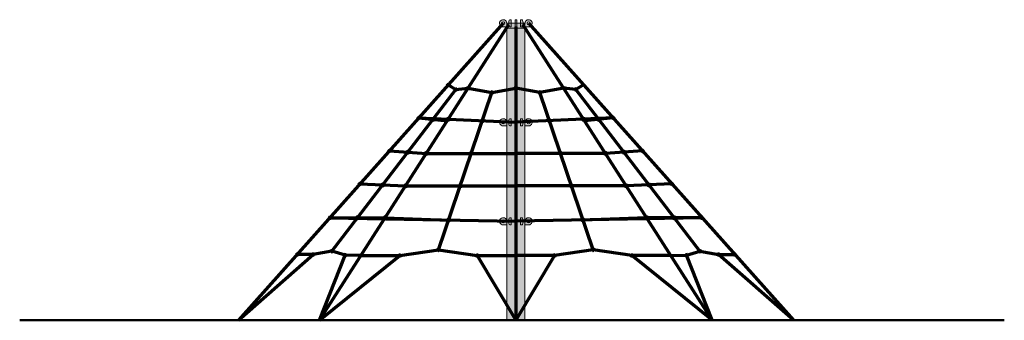
# Model space of a CAD drawing. Units: millimetres. Extents: x 2213 to 12147, y 1493 to 14580.
# Drawn here: x 2213 to 12147, y 1493 to 4530 of the extents above; entities that cross this region are included whole.
import ezdxf

# ---------------------------------------------------------------- set-up
doc = ezdxf.new("R2010")
doc.units = ezdxf.units.MM
for name, color, linetype, lineweight in [('b gruba', 10, 'Continuous', 100), ('gruba', 20, 'Continuous', 50), ('inne', 32, 'Continuous', 20), ('plast', 130, 'Continuous', 70)]:
    doc.layers.add(name, color=color, linetype=linetype, lineweight=lineweight)

msp = doc.modelspace()

# ---------------------------------------------------------------- hatches: boundary and pattern name
at = {"layer": 'inne'}
h = msp.add_hatch(color=253, dxfattribs=at)
h.paths.add_polyline_path([(7129.2, 4493.5), (7127.1, 4493.5, 2.403975), (7090.4, 4457.1), (7129.2, 4457.1)])
h.paths.add_polyline_path([(7074.3, 4493.5, -1), (7107.1, 4493.5, -1)], flags=16)
edge = h.paths.add_edge_path()
edge.add_line((7172.4, 4530.1), (7156.7, 4530.1))
edge.add_ellipse((7156.7, 4493.6), major_axis=(0, 36.5), ratio=0.256378, start_angle=0, end_angle=90.16392)
edge.add_line((7147.3, 4493.5), (7172.4, 4493.5))
edge.add_line((7172.4, 4493.5), (7172.4, 4530.1))
h.paths.add_polyline_path([(7227.4, 4530), (7211.1, 4530), (7211.1, 4493.5), (7227.4, 4493.5)])
edge = h.paths.add_edge_path()
edge.add_ellipse((7281.8, 4493.6), major_axis=(0, 36.5), ratio=0.256378, start_angle=269.83608, end_angle=360)
edge.add_line((7281.8, 4530.1), (7266.1, 4530.1))
edge.add_line((7266.1, 4530.1), (7266.1, 4493.5))
edge.add_line((7266.1, 4493.5), (7291.2, 4493.5))
h.paths.add_polyline_path([(7311.4, 4493.5), (7309.2, 4493.5), (7309.2, 4457.1), (7348, 4457.1, 2.403975)])
h.paths.add_polyline_path([(7364.2, 4493.5, -1), (7331.4, 4493.5, -1)], flags=16)
h.paths.add_polyline_path([(7129.2, 3493.5), (7127.1, 3493.5, 2.403975), (7090.4, 3457.1), (7129.2, 3457.1)])
h.paths.add_polyline_path([(7074.3, 3493.5, -1), (7107.1, 3493.5, -1)], flags=16)
h.paths.add_polyline_path([(7311.4, 3493.5), (7309.2, 3493.5), (7309.2, 3457.1), (7348, 3457.1, 2.403975)])
h.paths.add_polyline_path([(7331.4, 3493.5, -1), (7364.2, 3493.5, -1)], flags=16)
h.paths.add_polyline_path([(7129.2, 2493.5), (7127.1, 2493.5, 2.403975), (7090.4, 2457.1), (7129.2, 2457.1)])
h.paths.add_polyline_path([(7074.3, 2493.5, -1), (7107.1, 2493.5, -1)], flags=16)
h.paths.add_polyline_path([(7311.4, 2493.5), (7309.2, 2493.5), (7309.2, 2457.1), (7348, 2457.1, 2.403975)])
h.paths.add_polyline_path([(7331.4, 2493.5, -1), (7364.2, 2493.5, -1)], flags=16)
msp.add_hatch(color=253, dxfattribs=at).paths.add_polyline_path([(7129.2, 1493.5), (7129.2, 4493.5), (7309.2, 4493.5), (7309.2, 1493.5)])

# ---------------------------------------------------------------- linework, layer by layer
at = {"layer": 'b gruba'}
for points in [[(6536.1, 3870.7), (6542.7, 3878.1)], [(6536.1, 3870.7), (6529.4, 3863.2)], [(6536.1, 3870.7), (6544.7, 3865.7)], [(6614.3, 3825.4), (6605.6, 3830.4)], [(6614.3, 3825.4), (6608.2, 3817.4)], [(6614.3, 3825.4), (6624.2, 3826.3)], [(6736.2, 3837.1), (6726.2, 3836.1)], [(6736.2, 3837.1), (6730.8, 3828.7)], [(6736.2, 3837.1), (6746, 3835.4)], [(6977.7, 3795.5), (6967.8, 3797.2)], [(6977.7, 3795.5), (6974.5, 3786.1)], [(6977.7, 3795.5), (6987.6, 3797.3)], [(7219.2, 3837.5), (7209.4, 3835.8)], [(7219.2, 3837.5), (7219.2, 3847.5)], [(7219.2, 3837.5), (7219.2, 3827.5)], [(7219.2, 3837.5), (7229.1, 3835.8)], [(7460.8, 3795.5), (7450.9, 3797.3)], [(7460.8, 3795.5), (7470.6, 3797.2)], [(7460.8, 3795.5), (7464, 3786.1)], [(7702.3, 3837.1), (7692.4, 3835.4)], [(7702.3, 3837.1), (7707.7, 3828.7)], [(7702.3, 3837.1), (7712.3, 3836.1)], [(7824.2, 3825.4), (7814.2, 3826.3)], [(7824.2, 3825.4), (7832.8, 3830.4)], [(7824.2, 3825.4), (7830.3, 3817.4)], [(6239.2, 3537.3), (6232.5, 3529.8)], [(6239.2, 3537.3), (6245.8, 3544.7)], [(6239.2, 3537.3), (6249.2, 3536.8)], [(8199.3, 3537.3), (8192.6, 3544.7)], [(8199.3, 3537.3), (8205.9, 3529.8)], [(5942.3, 3203.9), (5935.7, 3196.4)], [(5942.3, 3203.9), (5949, 3211.3)], [(5942.3, 3203.9), (5952.3, 3203.2)], [(7219.2, 3179.7), (7209.2, 3179.7)], [(7219.2, 3179.7), (7219.2, 3189.7)], [(7219.2, 3179.7), (7219.2, 3169.7)], [(7219.2, 3179.7), (7229.2, 3179.7)], [(8496.2, 3203.9), (8486.2, 3203.2)], [(8496.2, 3203.9), (8489.5, 3211.3)], [(8496.2, 3203.9), (8502.8, 3196.4)], [(5645.4, 2870.5), (5638.8, 2863)], [(5645.4, 2870.5), (5652.1, 2877.9)], [(5645.4, 2870.5), (5655.4, 2870.1)], [(7219.2, 2851), (7209.2, 2851)], [(7219.2, 2851), (7219.2, 2861)], [(7219.2, 2851), (7219.2, 2841)], [(7219.2, 2851), (7229.2, 2851)], [(8793, 2870.5), (8783, 2870.1)], [(8793, 2870.5), (8786.4, 2877.9)], [(8793, 2870.5), (8799.7, 2863)], [(5342, 2529.7), (5335.3, 2522.2)], [(5342, 2529.7), (5348.6, 2537.1)], [(5342, 2529.7), (5352, 2529.7)], [(9096.5, 2529.7), (9086.5, 2529.7)], [(9096.5, 2529.7), (9089.9, 2537.1)], [(9096.5, 2529.7), (9103.2, 2522.2)], [(5362.9, 2190.5), (5353, 2188.8)], [(5362.9, 2190.5), (5369, 2198.5)], [(5362.9, 2190.5), (5372.5, 2187.8)], [(6438.9, 2204.7), (6429, 2203.3)], [(6438.9, 2204.7), (6440.5, 2209.4), (6442.1, 2214.1)], [(6438.9, 2204.7), (6448.8, 2203.3)], [(7999.6, 2204.7), (7989.7, 2203.3)], [(7999.6, 2204.7), (7998, 2209.4), (7996.4, 2214.1)], [(7999.6, 2204.7), (8009.5, 2203.3)], [(9075.6, 2190.5), (9066, 2187.8)], [(9075.6, 2190.5), (9069.5, 2198.5)], [(9075.6, 2190.5), (9085.4, 2188.8)], [(5012.1, 2159.2), (5005.4, 2151.8)], [(5012.1, 2159.2), (5018.7, 2166.7)], [(5012.1, 2159.2), (5022.1, 2159.1)], [(5174, 2156.9), (5164, 2157)], [(5174, 2156.9), (5166.5, 2150.3)], [(5174, 2156.9), (5183.9, 2158.6)], [(5495.7, 2152.4), (5486.1, 2155.2)], [(5496.6, 2152.2), (5493, 2142.9)], [(5496.6, 2152.2), (5506.6, 2152)], [(6049.5, 2149.8), (6039.5, 2149.8)], [(6049.5, 2149.8), (6041.8, 2143.5)], [(6049.5, 2149.8), (6059.4, 2151.2)], [(6828.2, 2149.8), (6818.3, 2151.2)], [(6828.2, 2149.8), (6838.2, 2149.8)], [(6828.2, 2149.8), (6833.4, 2141.2)], [(7219.2, 2149.8), (7209.2, 2149.8)], [(7219.2, 2149.8), (7219.2, 2159.8)], [(7219.2, 2149.8), (7219.2, 2139.8)], [(7219.2, 2149.8), (7229.2, 2149.8)], [(7610.2, 2149.8), (7600.2, 2149.8)], [(7610.2, 2149.8), (7605.1, 2141.2)], [(7610.2, 2149.8), (7620.1, 2151.2)], [(8388.9, 2149.8), (8379, 2151.2)], [(8388.9, 2149.8), (8396.7, 2143.5)], [(8388.9, 2149.8), (8398.9, 2149.8)], [(8941.9, 2152.2), (8931.9, 2152)], [(8941.9, 2152.2), (8945.5, 2142.9)], [(8942.8, 2152.4), (8952.4, 2155.2)], [(9264.4, 2156.9), (9254.6, 2158.6)], [(9264.4, 2156.9), (9274.4, 2157)], [(9264.4, 2156.9), (9271.9, 2150.3)], [(9426.4, 2159.2), (9416.4, 2159.1)], [(9426.4, 2159.2), (9419.7, 2166.7)], [(9426.4, 2159.2), (9433, 2151.8)]]:
    msp.add_lwpolyline(points, dxfattribs=at)
for centre in [(6382.7, 3522.8), (6536.2, 3524), (6880.5, 3508.6), (7558, 3508.6), (7902.3, 3524), (8055.7, 3522.8), (6129.3, 3191.8), (6316.3, 3179.7), (6769.1, 3179.7), (7669.3, 3179.7), (8122.2, 3179.7), (8309.2, 3191.8), (5875.9, 2860.7), (6106.4, 2851), (6657.8, 2851), (7780.7, 2851), (8332.1, 2851), (8562.6, 2860.7), (5622.5, 2529.7), (5901.1, 2529.7), (6541.1, 2506.5), (7897.3, 2506.5), (8537.3, 2529.7), (8816, 2529.7)]:
    msp.add_circle(centre, 4.07, dxfattribs=at)
at = {"layer": 'gruba', "color": 7}
msp.add_lwpolyline([(2213, 1493.5), (12146.7, 1493.5)], dxfattribs=at)
at = {"layer": 'inne', "color": 7}
for points in [[(7090.4, 4457.1), (7129.2, 4457.1), (7129.2, 4493.5), (7127.1, 4493.5, 2.424468), (7090.9, 4457.1)], [(7348, 4457.1), (7309.2, 4457.1), (7309.2, 4493.5), (7311.4, 4493.5, -2.424468), (7347.6, 4457.1)], [(7090.4, 3457.1), (7129.2, 3457.1), (7129.2, 3493.5), (7127.1, 3493.5, 2.424468), (7090.9, 3457.1)], [(7348, 3457.1), (7309.2, 3457.1), (7309.2, 3493.5), (7311.4, 3493.5, -2.424468), (7347.6, 3457.1)], [(7090.4, 2457.1), (7129.2, 2457.1), (7129.2, 2493.5), (7127.1, 2493.5, 2.424468), (7090.9, 2457.1)], [(7348, 2457.1), (7309.2, 2457.1), (7309.2, 2493.5), (7311.4, 2493.5, -2.424468), (7347.6, 2457.1)]]:
    msp.add_lwpolyline(points, format="xyb", dxfattribs=at)
for points in [[(7129.2, 1493.5), (7129.2, 4493.5), (7309.2, 4493.5), (7309.2, 1493.5), (7129.2, 1493.5)], [(7156.7, 4530.1), (7172.4, 4530.1), (7172.4, 4457.1), (7156.7, 4457.1)], [(7281.8, 4530.1), (7266.1, 4530.1), (7266.1, 4457.1), (7281.8, 4457.1)], [(7129.2, 4443.5), (7309.2, 4443.5)], [(7156.7, 3530.1), (7172.4, 3530.1), (7172.4, 3457.1), (7156.7, 3457.1)], [(7281.8, 3530.1), (7266.1, 3530.1), (7266.1, 3457.1), (7281.8, 3457.1)], [(7156.7, 2530.1), (7172.4, 2530.1), (7172.4, 2457.1), (7156.7, 2457.1)], [(7281.8, 2530.1), (7266.1, 2530.1), (7266.1, 2457.1), (7281.8, 2457.1)]]:
    msp.add_lwpolyline(points, dxfattribs=at)
for points in [[(7211.1, 4530), (7227.4, 4530), (7227.4, 4457.1), (7211.1, 4457.1)], [(7211.1, 3530), (7227.4, 3530), (7227.4, 3457.1), (7211.1, 3457.1)], [(7211.1, 2530), (7227.4, 2530), (7227.4, 2457.1), (7211.1, 2457.1)]]:
    msp.add_lwpolyline(points, close=True, dxfattribs=at)
for centre in [(7090.7, 4493.5), (7347.8, 4493.5), (7090.7, 3493.5), (7347.8, 3493.5), (7090.7, 2493.5), (7347.8, 2493.5)]:
    msp.add_circle(centre, 16.4, dxfattribs=at)
for centre in [(7156.7, 4493.6), (7156.7, 3493.6), (7156.7, 2493.6)]:
    msp.add_ellipse(centre, major_axis=(0, 36.5), ratio=0.256378, start_param=0, end_param=3.141593, dxfattribs=at)
at = {"layer": 'inne', "color": 7, "extrusion": (0, 0, -1)}
for centre in [(7281.8, 4493.6), (7281.8, 3493.6), (7281.8, 2493.6)]:
    msp.add_ellipse(centre, major_axis=(0, 36.5), ratio=0.256378, start_param=0, end_param=3.141593, dxfattribs=at)
at = {"layer": 'plast', "color": 40}
for p in [(6239.2, 3537.3), (8199.3, 3537.3)]:
    msp.add_line(p, (7219.2, 3493.5), dxfattribs=at)
at = {"layer": 'plast', "color": 5}
for p in [(5342, 2529.7), (9096.5, 2529.7)]:
    msp.add_line(p, (7219.2, 2493.5), dxfattribs=at)
at = {"layer": 'plast', "color": 40}
for points in [[(7090.7, 4493.5), (4419.2, 1493.5)], [(5239.3, 1493.5), (7147.8, 4481.6)], [(9199.1, 1493.5), (7290.7, 4481.6)], [(9199.1, 1493.5), (7290.7, 4481.6)], [(9199.1, 1493.5), (7290.7, 4481.6)], [(7347.8, 4493.5), (10019.2, 1493.5)], [(7219.2, 4457.1), (7219.2, 1493.5)], [(6106.4, 2851), (7219.2, 2851)], [(8332.1, 2851), (7219.2, 2851)], [(8793, 2870.5), (8332.1, 2851)], [(5658.5, 2149.8), (5496.6, 2152.2), (5362.9, 2190.5), (5174, 2156.9), (5012.1, 2159.2)], [(5658.5, 2149.8), (6049.5, 2149.8), (6438.9, 2204.7), (6828.2, 2149.8), (7219.2, 2149.8)], [(8779.9, 2149.8), (8388.9, 2149.8), (7999.6, 2204.7), (7610.2, 2149.8), (7219.2, 2149.8)], [(8779.9, 2149.8), (8941.9, 2152.2), (9075.6, 2190.5), (9264.4, 2156.9), (9426.4, 2159.2)], [(4419.2, 1493.5), (5174, 2156.9)], [(5239.3, 1493.5), (5496.6, 2152.2)], [(5239.3, 1493.5), (6049.5, 2149.8)], [(6828.2, 2149.8), (7219.2, 1493.5)], [(7610.2, 2149.8), (7219.2, 1493.5)], [(9199.1, 1493.5), (8388.9, 2149.8)], [(9199.1, 1493.5), (8941.9, 2152.2)], [(10019.2, 1493.5), (9264.4, 2156.9)]]:
    msp.add_lwpolyline(points, dxfattribs=at)
at = {"layer": 'plast', "color": 5}
for points in [[(5362.9, 2190.5), (6614.3, 3825.4)], [(6438.9, 2204.7), (6977.7, 3795.5)], [(6536.1, 3870.7), (6614.3, 3825.4), (6736.2, 3837.1)], [(6736.2, 3837.1), (6977.7, 3795.5), (7219.2, 3837.5)], [(7702.3, 3837.1), (7460.8, 3795.5), (7219.2, 3837.5)], [(7999.6, 2204.7), (7460.8, 3795.5)], [(7999.6, 2204.7), (7460.8, 3795.5)], [(7999.6, 2204.7), (7460.8, 3795.5)], [(7902.4, 3870.7), (7824.2, 3825.4), (7702.3, 3837.1)], [(9075.6, 2190.5), (7824.2, 3825.4)], [(9075.6, 2190.5), (7824.2, 3825.4)], [(9075.6, 2190.5), (7824.2, 3825.4)], [(6239.2, 3537.3), (6526.2, 3508.4)], [(8199.3, 3537.3), (7912.2, 3508.4)], [(5942.3, 3203.9), (6316.3, 3179.7)], [(6316.3, 3179.7), (7219.2, 3179.7)], [(8122.2, 3179.7), (7219.2, 3179.7)], [(8496.2, 3203.9), (8122.2, 3179.7)], [(5342, 2529.7), (5901.1, 2529.7)], [(5901.1, 2529.7), (6541.1, 2506.5)], [(8537.3, 2529.7), (7897.3, 2506.5)], [(9096.5, 2529.7), (8537.3, 2529.7)]]:
    msp.add_lwpolyline(points, dxfattribs=at)
at = {"layer": 'plast', "color": 2}
msp.add_lwpolyline([(5645.4, 2870.5), (6106.4, 2851)], dxfattribs=at)

doc.saveas('drawing.dxf')
